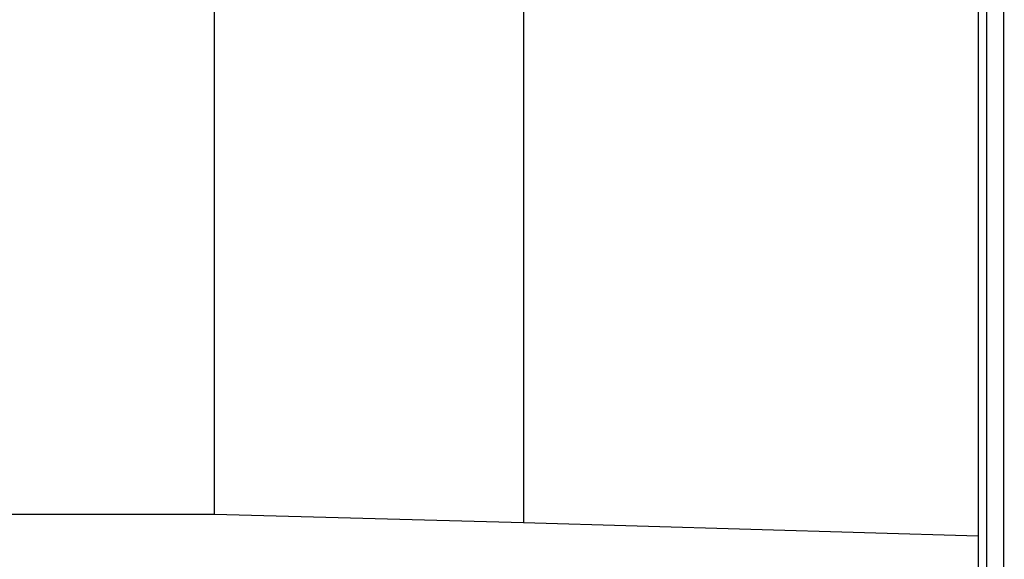
# Model space of a CAD drawing. Units: millimetres. Extents: x 69 to 1126, y 56 to 792.
# Drawn here: x 908 to 984, y 515 to 557 of the extents above; entities that cross this region are included whole.
import ezdxf

# ---------------------------------------------------------------- set-up
doc = ezdxf.new("R2010")
doc.units = ezdxf.units.MM
doc.header["$PDSIZE"] = -1
doc.layers.add('10', color=1, linetype='Continuous')
doc.styles.add('SLDTEXTSTYLE3', font='TXT', dxfattribs={"width": 0.7})
doc.dimstyles.new('SLDDIMSTYLE1', dxfattribs={"dimtxt": 12.733073, "dimasz": 12.733073, "dimexe": 0, "dimexo": 0.0625, "dimgap": 3.183268, "dimtad": 1, "dimdec": 1, "dimrnd": 1e-09, "dimzin": 12, "dimdsep": 46, "dimtxsty": 'SLDTEXTSTYLE3', "dimsah": 1, "dimcen": 0.09, "dimadec": 0, "dimazin": 3, "dimtfac": 1, "dimtdec": 1, "dimtofl": 0, "dimtmove": 0, "dimatfit": 3, "dimfxl": 1, "dimfrac": 2, "dimtolj": 1, "dimtzin": 12, "dimarcsym": 0})

# ---------------------------------------------------------------- blocks, each defined once
blk = doc.blocks.new('_D_1')
at = {"layer": '10', "color": 0, "lineweight": -2, "transparency": 16777216}
for p, q in [((831.425, 620.847), (831.425, 464.909)), ((981.825, 503.363), (981.825, 464.909)), ((844.158, 464.909), (969.092, 464.909))]:
    blk.add_line(p, q, dxfattribs=at)
at = {"layer": '10', "color": 0, "transparency": 16777216}
for points in [[(844.158, 467.031), (844.158, 462.786), (831.425, 464.909)], [(969.092, 467.031), (969.092, 462.786), (981.825, 464.909)]]:
    blk.add_solid(points, dxfattribs=at)
at = {"layer": 'Defpoints', "color": 0, "transparency": 16777216}
for p in [(831.425, 620.909), (981.825, 503.425), (981.825, 464.909)]:
    blk.add_point(p, dxfattribs=at)
at = {"layer": '10', "color": 0, "transparency": 16777216, "insert": (914.28, 480.825), "char_height": 12.73307, "attachment_point": 2, "style": 'SLDTEXTSTYLE3'}
blk.add_mtext('\\A1;150.4 [5.92]', dxfattribs=at)

msp = doc.modelspace()

# ---------------------------------------------------------------- linework, layer by layer
at = {"color": 7, "linetype": 'Continuous', "lineweight": 25}
for p, q in [((982.477, 736.191), (982.477, 503.459)), ((922.725, 518.637), (922.725, 721.013)), ((981.825, 619.825), (981.825, 503.425)), ((983.825, 504.88), (983.825, 619.825)), ((946.625, 576.717), (946.625, 518.007)), ((983.825, 556.601), (983.856, 556.601)), ((842.505, 518.637), (922.725, 518.637)), ((922.725, 518.637), (946.625, 518.011)), ((946.625, 518.007), (981.825, 516.974))]:
    msp.add_line(p, q, dxfattribs=at)

# ---------------------------------------------------------------- dimensions: what is measured, and where the dimension line sits
at = {"layer": '10'}
dim = msp.add_linear_dim(base=(981.825, 464.909), p1=(831.425, 620.909), p2=(981.825, 503.425), dimstyle='SLDDIMSTYLE1', dxfattribs=at)
dim.commit()
dim.dimension.update_dxf_attribs({"geometry": '_D_1', "text_midpoint": (914.28, 464.909), "dimtype": 160})

doc.saveas('drawing.dxf')
